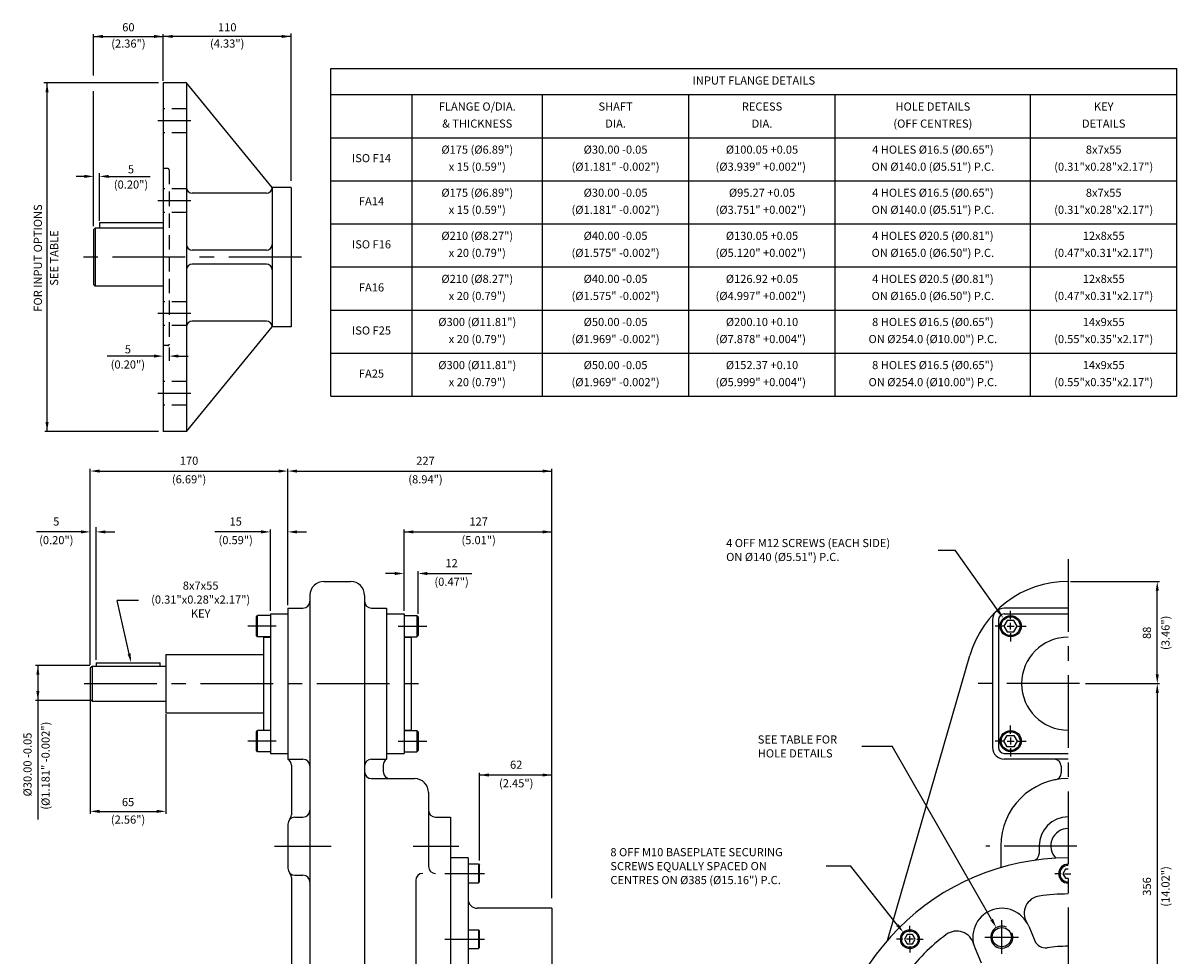
# Model space of a CAD drawing. Extents: x 0 to 1050, y 0 to 1452.
# Drawn here: x 57 to 1050, y 649 to 1452 of the extents above; entities that cross this region are included whole.
import ezdxf
from ezdxf.enums import TextEntityAlignment as Align

# ---------------------------------------------------------------- set-up
doc = ezdxf.new("R2010")
doc.units = 0
doc.header["$LTSCALE"] = 2
doc.header["$MEASUREMENT"] = 0
doc.linetypes.add('CENTER', pattern=[50, 31.25, -6.25, 6.25, -6.25])
doc.linetypes.add('HIDDEN', pattern=[9.375, 6.25, -3.125])
for name, color, linetype in [('CRS', 3, 'CENTER'), ('DIM', 2, 'CONTINUOUS'), ('DRG', 1, 'CONTINUOUS'), ('DRG2', 8, 'CONTINUOUS'), ('HID', 6, 'HIDDEN'), ('TXT', 4, 'CONTINUOUS')]:
    doc.layers.add(name, color=color, linetype=linetype)
doc.styles.get("Standard").update_dxf_attribs({"font": 'SIMPLEX'})

msp = doc.modelspace()

# ---------------------------------------------------------------- linework, layer by layer
at = {"layer": 'CRS'}
for p, q in [((201.64, 1367.74), (173.23, 1367.74)), ((201.64, 1299.01), (173.23, 1299.01)), ((296.64, 1250.41), (104.19, 1250.41)), ((201.64, 1201.81), (173.23, 1201.81)), ((201.64, 1133.08), (173.23, 1133.08)), ((956.4, 990.38), (956.4, 307.86)), ((275.08, 932.67), (250.46, 932.67)), ((379.98, 932.67), (404.6, 932.67)), ((109.84, 883.18), (404.3, 883.18)), ((966.18, 883.18), (879.01, 883.18)), ((275.08, 833.68), (250.46, 833.68)), ((379.98, 833.68), (404.6, 833.68)), ((273.39, 743.23), (322.31, 743.23)), ((392.87, 743.23), (432.2, 743.23)), ((963.96, 743.23), (885.54, 743.23)), ((420.11, 719.78), (454.24, 719.78)), ((899.3, 650.42), (899.3, 679.47)), ((420.11, 663.19), (454.24, 663.19)), ((884.77, 664.94), (913.82, 664.94))]:
    msp.add_line(p, q, dxfattribs=at)
at = {"layer": 'CRS', "linetype": 'ByBlock'}
for p, q in [((906.91, 938.67), (906.91, 945.92)), ((906.91, 929.67), (906.91, 935.67)), ((900.91, 932.67), (893.66, 932.67)), ((903.91, 932.67), (909.91, 932.67)), ((906.91, 926.67), (906.91, 919.42)), ((912.91, 932.67), (920.16, 932.67)), ((906.91, 839.88), (906.91, 847.13)), ((906.91, 836.68), (906.91, 830.68)), ((900.91, 833.68), (893.66, 833.68)), ((903.91, 833.68), (909.91, 833.68)), ((906.91, 827.68), (906.91, 820.43)), ((912.91, 833.68), (920.16, 833.68)), ((950.4, 719.58), (944.9, 719.58)), ((953.4, 719.58), (958.79, 719.58)), ((820.28, 669.19), (820.28, 674.69)), ((820.28, 660.19), (820.28, 666.19)), ((814.28, 663.19), (808.78, 663.19)), ((823.28, 663.19), (817.28, 663.19)), ((820.28, 657.19), (820.28, 651.69)), ((826.28, 663.19), (831.78, 663.19))]:
    msp.add_line(p, q, dxfattribs=at)
at = {"layer": 'DIM'}
for p, q in [((117.83, 1406.88), (117.83, 1442.41)), ((117.83, 1440.41), (177.83, 1440.41)), ((177.83, 1402.3), (177.83, 1442.41)), ((287.81, 1440.41), (177.83, 1440.41)), ((287.81, 1316.21), (287.81, 1443.04)), ((173.66, 1400.41), (75.05, 1400.41)), ((77.83, 1100.41), (77.83, 1400.41)), ((117.83, 1277), (117.83, 1393.34)), ((122.83, 1281.79), (122.83, 1322.63)), ((110.87, 1319.92), (102.91, 1319.92)), ((128.87, 1319.92), (166.61, 1319.92)), ((182.83, 1172.68), (182.83, 1161)), ((170.98, 1165.22), (129.69, 1165.22)), ((189.83, 1165.22), (199.18, 1165.22)), ((173.74, 1100.41), (76.06, 1100.41)), ((115.03, 899.3), (115.03, 1068.21)), ((123.03, 1066.21), (277.03, 1066.21)), ((285.03, 950.8), (285.03, 1068.21)), ((293.03, 1066.21), (512.23, 1066.21)), ((512.23, 698.54), (512.23, 1068.21)), ((107.03, 1013.84), (68.68, 1013.84)), ((120.03, 903.8), (120.03, 1017.93)), ((128.03, 1013.84), (136.03, 1013.84)), ((262.03, 1013.84), (222.16, 1013.84)), ((270.03, 945.8), (270.03, 1015.84)), ((293.03, 1013.84), (301.03, 1013.84)), ((385.03, 945.8), (385.03, 1015.84)), ((385.03, 1013.84), (512.23, 1013.84)), ((844.45, 998.1), (859.21, 998.1)), ((896.11, 945.93), (859.21, 998.1)), ((377.03, 978.01), (369.03, 978.01)), ((397.03, 943.42), (397.03, 980.01)), ((405.03, 978.01), (443.4, 978.01)), ((958.4, 971.18), (1035.08, 971.18)), ((1033.08, 891.18), (1033.08, 963.18)), ((156.37, 954.68), (138.28, 954.68)), ((148.44, 908.98), (138.28, 954.68)), ((114.53, 898.8), (67.93, 898.8)), ((69.93, 898.8), (69.93, 766.11)), ((971.36, 883.18), (1035.08, 883.18)), ((1033.08, 875.18), (1033.08, 535.08)), ((114.53, 868.8), (67.93, 868.8)), ((115.03, 868.3), (115.03, 771.22)), ((180.03, 856.8), (180.03, 771.22)), ((778.95, 829.34), (804.98, 829.34)), ((890.58, 680.14), (804.98, 829.34)), ((450.03, 730.99), (450.03, 806.51)), ((512.23, 804.51), (450.03, 804.51)), ((123.03, 773.22), (172.03, 773.22)), ((748.11, 726.31), (769.06, 726.31)), ((809.62, 675.28), (769.06, 726.31))]:
    msp.add_line(p, q, dxfattribs=at)
for points in [[(125.83, 1441.75), (125.83, 1439.08), (117.83, 1440.41)], [(169.83, 1441.75), (169.83, 1439.08), (177.83, 1440.41)], [(185.83, 1441.75), (185.83, 1439.08), (177.83, 1440.41)], [(279.81, 1441.75), (279.81, 1439.08), (287.81, 1440.41)], [(76.5, 1392.41), (79.17, 1392.41), (77.83, 1400.41)], [(109.88, 1321.25), (109.88, 1318.59), (117.88, 1319.92)], [(130.87, 1321.25), (130.87, 1318.59), (122.87, 1319.92)], [(169.83, 1166.56), (169.83, 1163.89), (177.83, 1165.22)], [(190.83, 1166.56), (190.83, 1163.89), (182.83, 1165.22)], [(76.5, 1108.41), (79.17, 1108.41), (77.83, 1100.41)], [(123.03, 1067.54), (123.03, 1064.88), (115.03, 1066.21)], [(277.03, 1067.54), (277.03, 1064.88), (285.03, 1066.21)], [(293.03, 1067.54), (293.03, 1064.88), (285.03, 1066.21)], [(504.23, 1067.54), (504.23, 1064.88), (512.23, 1066.21)], [(107.03, 1015.17), (107.03, 1012.51), (115.03, 1013.84)], [(128.03, 1015.17), (128.03, 1012.51), (120.03, 1013.84)], [(262.03, 1015.17), (262.03, 1012.51), (270.03, 1013.84)], [(293.03, 1015.17), (293.03, 1012.51), (285.03, 1013.84)], [(393.03, 1015.17), (393.03, 1012.51), (385.03, 1013.84)], [(504.23, 1015.17), (504.23, 1012.51), (512.23, 1013.84)], [(377.03, 979.35), (377.03, 976.68), (385.03, 978.01)], [(405.03, 979.35), (405.03, 976.68), (397.03, 978.01)], [(1031.75, 963.18), (1034.42, 963.18), (1033.08, 971.18)], [(897.2, 946.7), (895.02, 945.16), (900.73, 939.4)], [(147.14, 908.7), (149.74, 909.27), (150.18, 901.18)], [(68.6, 890.8), (71.26, 890.8), (69.93, 898.8)], [(1031.75, 891.18), (1034.42, 891.18), (1033.08, 883.18)], [(68.6, 876.8), (71.26, 876.8), (69.93, 868.8)], [(1031.75, 875.18), (1034.42, 875.18), (1033.08, 883.18)], [(458.03, 805.85), (458.03, 803.18), (450.03, 804.51)], [(504.23, 805.85), (504.23, 803.18), (512.23, 804.51)], [(123.03, 774.56), (123.03, 771.89), (115.03, 773.22)], [(172.03, 774.56), (172.03, 771.89), (180.03, 773.22)], [(810.67, 676.11), (808.58, 674.45), (814.6, 669.01)], [(889.42, 679.48), (891.73, 680.81), (894.56, 673.2)]]:
    msp.add_solid(points, dxfattribs=at)
at = {"layer": 'DRG'}
for p, q in [((177.83, 1400.41), (177.83, 1100.41)), ((197.83, 1400.41), (177.83, 1400.41)), ((197.83, 1400.41), (197.83, 1100.41)), ((271.56, 1310.41), (197.83, 1400.41)), ((266.56, 1305.41), (202.83, 1305.41)), ((271.56, 1310.41), (271.56, 1190.41)), ((287.81, 1310.41), (271.56, 1310.41)), ((287.81, 1310.41), (287.81, 1190.41)), ((119.33, 1275.41), (117.83, 1273.91)), ((117.83, 1273.91), (117.83, 1226.91)), ((177.83, 1275.41), (119.33, 1275.41)), ((177.83, 1279.91), (122.83, 1279.91)), ((122.83, 1279.91), (122.83, 1275.41)), ((266.56, 1256.41), (202.83, 1256.41)), ((266.56, 1244.41), (202.83, 1244.41)), ((117.83, 1226.91), (119.33, 1225.41)), ((177.8, 1225.41), (119.33, 1225.41)), ((266.56, 1195.41), (202.83, 1195.41)), ((197.83, 1100.41), (271.56, 1190.41)), ((287.81, 1190.41), (271.56, 1190.41)), ((197.83, 1100.41), (177.83, 1100.41)), ((316.03, 971.18), (339.03, 971.18)), ((304.03, 959.18), (304.03, 954.18)), ((304.03, 954.18), (304.03, 712.23)), ((351.03, 959.18), (351.03, 954.18)), ((351.03, 954.18), (351.03, 628.03)), ((270.03, 943.18), (270.03, 823.18)), ((270.03, 943.18), (285.03, 943.18)), ((285.03, 948.18), (298.03, 948.18)), ((285.03, 948.18), (285.03, 936.68)), ((357.03, 948.18), (370.03, 948.18)), ((370.03, 948.18), (370.03, 818.18)), ((370.03, 943.18), (385.03, 943.18)), ((385.03, 943.18), (385.03, 823.18)), ((956.4, 948.18), (901.4, 948.18)), ((901.4, 943.18), (956.4, 943.18)), ((285.03, 936.68), (285.03, 829.68)), ((891.4, 938.18), (891.4, 828.18)), ((896.4, 938.18), (896.4, 828.18)), ((264.03, 923.18), (264.03, 843.18)), ((264.03, 923.18), (270.03, 923.18)), ((385.03, 923.18), (391.03, 923.18)), ((391.03, 923.18), (391.03, 843.18)), ((180.03, 908.18), (264.03, 908.18)), ((180.03, 908.18), (180.03, 858.18)), ((800.85, 662.13), (871.82, 907.47)), ((115.03, 896.68), (116.53, 898.18)), ((115.03, 896.68), (115.03, 869.68)), ((116.53, 898.18), (180.03, 898.18)), ((120.03, 901.18), (175.28, 901.18)), ((120.03, 901.18), (120.03, 898.18)), ((175.28, 898.18), (175.28, 901.18)), ((116.53, 868.18), (115.03, 869.68)), ((116.53, 868.18), (180.03, 868.18)), ((180.03, 858.18), (264.03, 858.18)), ((264.03, 843.18), (270.03, 843.18)), ((385.03, 843.18), (391.03, 843.18)), ((285.03, 829.68), (285.03, 818.18)), ((270.03, 823.18), (285.03, 823.18)), ((285.03, 818.18), (298.03, 818.18)), ((357.03, 818.18), (370.03, 818.18)), ((370.03, 823.18), (385.03, 823.18)), ((901.4, 823.18), (944.4, 823.18)), ((956.4, 818.18), (901.4, 818.18)), ((944.4, 823.18), (956.4, 823.18)), ((288.03, 812.98), (288.03, 770.1)), ((367.03, 812.98), (367.03, 807.43)), ((950.4, 812.38), (950.4, 806.29)), ((357.03, 801.43), (394.03, 801.43)), ((357.03, 801.43), (370.03, 801.43)), ((406.03, 789.43), (406.03, 725.78)), ((291.03, 768.23), (298.03, 768.23)), ((412.03, 768.23), (425.03, 768.23)), ((425.03, 768.23), (425.03, 597.78)), ((285.03, 762.23), (285.03, 724.23)), ((898.4, 743.43), (898.4, 724.74)), ((931.4, 743.43), (931.4, 736.8)), ((440.03, 733.08), (425.03, 733.08)), ((440.03, 733.08), (440.03, 597.78)), ((288.03, 716.35), (288.03, 619.08)), ((291.03, 718.23), (298.03, 718.23)), ((304.03, 712.23), (304.03, 457.69)), ((395.03, 713.79), (395.03, 597.78)), ((512.23, 689.74), (448.03, 689.74)), ((512.23, 689.74), (512.23, 364.42)), ((922.48, 674.3), (927.63, 661.88)), ((876.29, 655.17), (881.43, 642.74))]:
    msp.add_line(p, q, dxfattribs=at)
for centre, radius, start, end in [((202.83, 1310.41), 5, 180, 270), ((266.56, 1310.41), 5, 270, 0), ((202.83, 1261.41), 5, 180, 270), ((266.56, 1261.41), 5, 270, 0), ((202.83, 1239.41), 5, 90, 180), ((266.56, 1239.41), 5, 0, 90), ((202.83, 1190.41), 5, 90, 180), ((266.56, 1190.41), 5, 0, 90), ((316.03, 959.18), 12, 90, 180), ((339.03, 959.18), 12, 0, 90), ((956.4, 883.18), 88, 90, 163.97516), ((298.03, 954.18), 6, 270, 0), ((357.03, 954.18), 6, 180, 270), ((901.4, 938.18), 10, 90, 180), ((901.4, 938.18), 5, 90, 180), ((956.4, 883.18), 40, 90, 270), ((901.4, 828.18), 10, 180, 270), ((901.4, 828.18), 5, 180, 270), ((282.03, 812.98), 6, 0, 60), ((298.03, 812.18), 6, 0, 90), ((357.03, 812.18), 6, 90, 180), ((373.03, 812.98), 6, 120, 180), ((944.4, 812.18), 6, 0, 90), ((357.03, 807.43), 6, 180, 270), ((373.03, 807.43), 6, 180, 270), ((944.4, 806.29), 6, 280.80692, 0), ((394.03, 789.43), 12, 0, 90), ((956.4, 743.43), 58, 90, 180), ((291.03, 762.23), 6, 90, 180), ((282.03, 770.1), 6, 323.37766, 0), ((298.03, 774.23), 6, 270, 0), ((412.03, 774.23), 6, 180, 270), ((956.4, 743.43), 25, 90, 180), ((956.4, 743.43), 15, 90, 225.08553), ((925.4, 736.8), 6, 278.4083, 0), ((412.03, 725.78), 6, 180, 270), ((956.4, 527.08), 206, 90, 270), ((291.03, 724.23), 6, 180, 270), ((282.03, 716.35), 6, 0, 36.62234), ((298.03, 712.23), 6, 0, 90), ((401.03, 713.79), 6, 90, 180), ((448.03, 697.74), 8, 180, 270), ((933.61, 685.44), 15, 98.19154, 211.17737), ((956.4, 527.08), 175, 90, 98.19154), ((899.38, 664.74), 25, 22.49977, 202.49977), ((956.4, 527.08), 175, 126.80801, 143.19154), ((860.54, 655.18), 15, 13.82218, 126.80801), ((936.86, 665.71), 10, 202.49977, 278.02226), ((956.4, 527.08), 130, 90, 98.02226)]:
    msp.add_arc(centre, radius, start, end, dxfattribs=at)
at = {"layer": 'DRG2'}
for p, q in [((322, 1412.77), (1050, 1412.77)), ((322, 1130.67), (322, 1412.77)), ((1050, 1130.67), (1050, 1412.77)), ((322, 1390.37), (1050, 1390.37)), ((392, 1130.67), (392, 1390.37)), ((504, 1130.67), (504, 1390.37)), ((630, 1130.67), (630, 1390.37)), ((756, 1130.67), (756, 1390.37)), ((924, 1130.67), (924, 1390.37)), ((322, 1353.27), (1050, 1353.27)), ((322, 1316.17), (1050, 1316.17)), ((119.33, 1275.41), (119.33, 1225.41)), ((322, 1279.07), (1050, 1279.07)), ((322, 1279.07), (1050, 1279.07)), ((322, 1241.97), (1050, 1241.97)), ((322, 1204.87), (1050, 1204.87)), ((322, 1167.77), (1050, 1167.77)), ((322, 1130.67), (1050, 1130.67)), ((258.03, 940.8), (259.03, 941.8)), ((258.03, 924.54), (258.03, 940.8)), ((259.03, 923.54), (259.03, 941.8)), ((270.03, 941.8), (259.03, 941.8)), ((385.03, 941.8), (396.03, 941.8)), ((396.03, 941.8), (396.03, 923.54)), ((396.03, 941.8), (397.03, 940.8)), ((397.03, 940.8), (397.03, 924.54)), ((259.03, 923.54), (258.03, 924.54)), ((270.03, 923.54), (259.03, 923.54)), ((385.03, 923.54), (396.03, 923.54)), ((397.03, 924.54), (396.03, 923.54)), ((116.53, 898.18), (116.53, 868.18)), ((258.03, 841.81), (259.03, 842.81)), ((258.03, 825.55), (258.03, 841.81)), ((259.03, 824.55), (259.03, 842.81)), ((270.03, 842.81), (259.03, 842.81)), ((385.03, 842.81), (396.03, 842.81)), ((396.03, 842.81), (396.03, 824.55)), ((396.03, 842.81), (397.03, 841.81)), ((397.03, 841.81), (397.03, 825.55)), ((259.03, 824.55), (258.03, 825.55)), ((270.03, 824.55), (259.03, 824.55)), ((385.03, 824.55), (396.03, 824.55)), ((397.03, 825.55), (396.03, 824.55)), ((440.03, 727.91), (449.03, 727.91)), ((449.03, 727.91), (449.03, 711.65)), ((449.03, 727.91), (450.03, 726.91)), ((450.03, 712.65), (450.03, 726.91)), ((440.03, 711.65), (449.03, 711.65)), ((450.03, 712.65), (449.03, 711.65)), ((440.03, 671.32), (449.03, 671.32)), ((449.03, 671.32), (449.03, 655.06)), ((449.03, 671.32), (450.03, 670.32)), ((450.03, 656.06), (450.03, 670.32)), ((450.03, 656.06), (449.03, 655.06)), ((440.03, 655.06), (449.03, 655.06))]:
    msp.add_line(p, q, dxfattribs=at)
for points in [[(904.02, 937.67), (901.13, 932.67), (904.02, 927.67), (909.79, 927.67), (912.68, 932.67), (909.79, 937.67)], [(904.02, 828.68), (901.13, 833.68), (904.02, 838.68), (909.79, 838.68), (912.68, 833.68), (909.79, 828.68)], [(817.98, 667.19), (815.67, 663.19), (817.98, 659.19), (822.59, 659.19), (824.9, 663.19), (822.59, 667.19)]]:
    msp.add_lwpolyline(points, close=True, dxfattribs=at)
for points in [[(954.09, 723.58), (951.78, 719.58), (954.09, 715.58), (956.4, 715.58)], [(956.4, 723.58), (954.09, 723.58)]]:
    msp.add_lwpolyline(points, dxfattribs=at)
for centre, radius in [((906.91, 932.67), 9.13), ((906.91, 932.67), 8.13), ((906.91, 833.68), 9.13), ((906.91, 833.68), 8.13), ((820.28, 663.19), 8.13), ((820.28, 663.19), 7.13), ((899.3, 664.94), 8.29)]:
    msp.add_circle(centre, radius, dxfattribs=at)
for centre, radius, start, end in [((956.4, 719.58), 8.13, 90, 270), ((956.4, 719.58), 7.13, 90, 270), ((899.3, 664.94), 9.53, 64.44931, 23.33227)]:
    msp.add_arc(centre, radius, start, end, dxfattribs=at)
at = {"layer": 'HID'}
for p, q in [((197.83, 1377.99), (177.83, 1377.99)), ((197.83, 1357.49), (177.83, 1357.49)), ((181.83, 1326.6), (177.83, 1326.6)), ((182.83, 1325.6), (182.83, 1175.23)), ((197.83, 1309.26), (177.83, 1309.26)), ((197.83, 1288.76), (177.83, 1288.76)), ((197.83, 1212.06), (177.83, 1212.06)), ((197.83, 1191.56), (177.83, 1191.56)), ((181.83, 1174.23), (177.83, 1174.23)), ((197.83, 1143.33), (177.83, 1143.33)), ((197.83, 1122.83), (177.83, 1122.83))]:
    msp.add_line(p, q, dxfattribs=at)
for centre, start, end in [((181.83, 1325.6), 0, 90), ((181.83, 1175.23), 270, 0)]:
    msp.add_arc(centre, 1, start, end, dxfattribs=at)

# ---------------------------------------------------------------- texts
at = {"layer": 'DIM'}
for s, p in [('60', (147.83, 1447.41)), ('110', (232.87, 1447.41)), ('(2.36")', (147.83, 1433.41)), ('(4.33")', (232.82, 1433.41)), ('(0.20")', (150.06, 1312)), ('(0.20")', (147.36, 1157.05)), ('170', (200.03, 1074.21)), ('227', (403.44, 1074.21)), ('(6.69")', (200.03, 1058.21)), ('(8.94")', (403.44, 1058.21)), ('5', (85.79, 1021.84)), ('15', (240.14, 1021.84)), ('127', (449.2, 1021.84)), ('(0.20")', (85.79, 1005.84)), ('(0.59")', (240.14, 1005.84)), ('(5.01")', (449.2, 1005.84)), ('12', (425.92, 986.01)), ('(0.47")', (425.92, 970.01)), ('8x7x55', (210, 966.68)), ('(0.31"x0.28"x2.17")', (210, 954.68)), ('KEY', (210, 942.68)), ('62', (481.51, 812.51)), ('(2.45")', (481.51, 796.51)), ('(2.56")', (147.53, 765.22))]:
    msp.add_text(s, height=7, dxfattribs=at).set_placement(p, align=Align.MIDDLE)
for s, p in [('5', (150.06, 1326)), ('5', (147.36, 1171.05)), ('65', (147.53, 781.22))]:
    msp.add_text(s, height=7, dxfattribs=at).set_placement(p, align=Align.MIDDLE_CENTER)
for s, p in [('FOR INPUT OPTIONS', (70.83, 1249.66)), ('SEE TABLE', (84.83, 1249.66)), ('(3.46")', (1041.08, 926.94)), ('88', (1025.08, 926.94)), ('(%%c1.181" -0.002")', (77.47, 812.55)), ('%%c30.00 -0.05', (61.93, 813.56)), ('(14.02")', (1041.08, 708.55)), ('356', (1025.08, 708.55))]:
    msp.add_text(s, height=7, rotation=90, dxfattribs=at).set_placement(p, align=Align.MIDDLE)
for s, p in [('4 OFF M12 SCREWS (EACH SIDE)', (662.13, 1000.76)), ('ON %%C140 (%%c5.51") P.C.', (662.13, 988.76)), ('SEE TABLE FOR', (689.35, 831.63)), ('HOLE DETAILS', (689.35, 819.63)), ('8 OFF M10 BASEPLATE SECURING', (562.54, 734.58)), ('SCREWS EQUALLY SPACED ON', (562.54, 722.58)), ('CENTRES ON %%C385 (%%c15.16") P.C.', (562.54, 710.58))]:
    msp.add_text(s, height=7, dxfattribs=at).set_placement(p)
at = {"layer": 'TXT'}
for s, p in [('INPUT FLANGE DETAILS', (686, 1401.57)), ('FLANGE O/DIA.', (448, 1379.17)), ('SHAFT', (567, 1379.17)), ('RECESS', (693, 1379.17)), ('HOLE DETAILS', (840, 1379.17)), ('KEY', (987, 1379.17)), ('& THICKNESS', (448, 1364.47)), ('DIA.', (567, 1364.47)), ('DIA.', (693, 1364.47)), ('(OFF CENTRES)', (840, 1364.47)), ('DETAILS', (987, 1364.47)), ('%%c175 (%%c6.89")', (448, 1342.07)), ('%%c30.00 -0.05', (567, 1342.07)), ('%%c100.05 +0.05', (693, 1342.07)), ('4 HOLES %%c16.5 (%%c0.65")', (840, 1342.07)), ('8x7x55', (987, 1342.07)), ('ISO F14', (357, 1334.72)), ('x 15 (0.59")', (448, 1327.37)), ('(%%c1.181" -0.002")', (567, 1327.37)), ('(%%c3.939" +0.002") ', (693, 1327.37)), ('ON %%c140.0 (%%c5.51") P.C.', (840, 1327.37)), ('(0.31"x0.28"x2.17")', (987, 1327.37)), ('FA14', (357, 1297.62)), ('%%c175 (%%c6.89")', (448, 1304.97)), ('%%c30.00 -0.05', (567, 1304.97)), ('%%c95.27 +0.05', (693, 1304.97)), ('4 HOLES %%c16.5 (%%c0.65")', (840, 1304.97)), ('8x7x55', (987, 1304.97)), ('x 15 (0.59")', (448, 1290.27)), ('(%%c1.181" -0.002")', (567, 1290.27)), ('(%%c3.751" +0.002") ', (693, 1290.27)), ('ON %%c140.0 (%%c5.51") P.C.', (840, 1290.27)), ('(0.31"x0.28"x2.17")', (987, 1290.27)), ('%%c210 (%%c8.27")', (448, 1267.87)), ('%%c40.00 -0.05', (567, 1267.87)), ('%%c130.05 +0.05', (693, 1267.87)), ('4 HOLES %%c20.5 (%%c0.81")', (840, 1267.87)), ('12x8x55', (987, 1267.87)), ('ISO F16', (357, 1260.52)), ('x 20 (0.79")', (448, 1253.17)), ('(%%c1.575" -0.002")', (567, 1253.17)), ('(%%c5.120" +0.002") ', (693, 1253.17)), ('ON %%c165.0 (%%c6.50") P.C.', (840, 1253.17)), ('(0.47"x0.31"x2.17")', (987, 1253.17)), ('%%c210 (%%c8.27")', (448, 1230.77)), ('%%c40.00 -0.05', (567, 1230.77)), ('%%c126.92 +0.05', (693, 1230.77)), ('4 HOLES %%c20.5 (%%c0.81")', (840, 1230.77)), ('12x8x55', (987, 1230.77)), ('FA16', (357, 1223.42)), ('x 20 (0.79")', (448, 1216.07)), ('(%%c1.575" -0.002")', (567, 1216.07)), ('(%%c4.997" +0.002") ', (693, 1216.07)), ('ON %%c165.0 (%%c6.50") P.C.', (840, 1216.07)), ('(0.47"x0.31"x2.17")', (987, 1216.07)), ('%%c300 (%%c11.81")', (448, 1193.67)), ('%%c50.00 -0.05', (567, 1193.67)), ('%%c200.10 +0.10', (693, 1193.67)), ('8 HOLES %%c16.5 (%%c0.65")', (840, 1193.67)), ('14x9x55', (987, 1193.67)), ('ISO F25', (357, 1186.32)), ('x 20 (0.79")', (448, 1178.97)), ('(%%c1.969" -0.002")', (567, 1178.97)), ('(%%c7.878" +0.004") ', (693, 1178.97)), ('ON %%c254.0 (%%c10.00") P.C.', (840, 1178.97)), ('(0.55"x0.35"x2.17")', (987, 1178.97)), ('%%c300 (%%c11.81")', (448, 1156.57)), ('8 HOLES %%c16.5 (%%c0.65")', (840, 1156.57)), ('FA25', (357, 1149.22)), ('%%c50.00 -0.05', (567, 1156.57)), ('%%c152.37 +0.10', (693, 1156.57)), ('14x9x55', (987, 1156.57)), ('x 20 (0.79")', (448, 1141.87)), ('(%%c1.969" -0.002")', (567, 1141.87)), ('(%%c5.999" +0.004") ', (693, 1141.87)), ('ON %%c254.0 (%%c10.00") P.C.', (840, 1141.87)), ('(0.55"x0.35"x2.17")', (987, 1141.87))]:
    msp.add_text(s, height=7, dxfattribs=at).set_placement(p, align=Align.MIDDLE)

doc.saveas('drawing.dxf')
